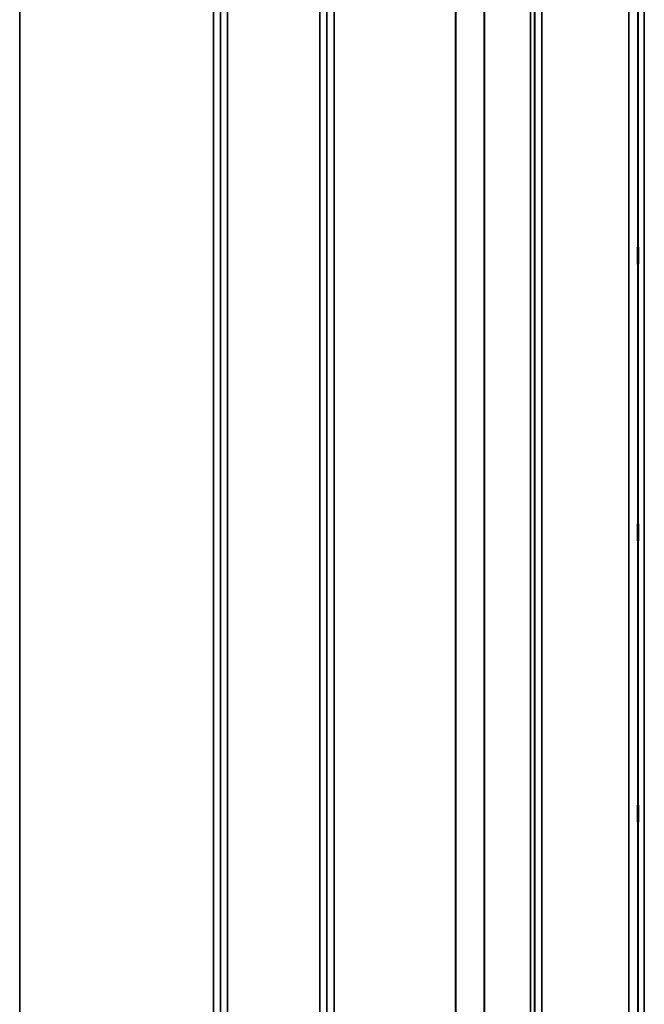
# Model space of a CAD drawing. Units: millimetres. Extents: x 0 to 11880, y 0 to 8400.
# Drawn here: x 4273 to 4584, y 3064 to 3554 of the extents above; entities that cross this region are included whole.
import ezdxf

# ---------------------------------------------------------------- set-up
doc = ezdxf.new("R2010")
doc.units = ezdxf.units.MM
doc.header["$LTSCALE"] = 40
doc.layers.add('Visible (ISO)', color=7, linetype='Continuous', lineweight=50)
doc.layers.add('Visible Narrow (ISO)', color=7, linetype='Continuous', lineweight=35)

# ---------------------------------------------------------------- blocks, each defined once
blk = doc.blocks.new('15')
at = {"layer": 'Visible (ISO)'}
for points in [[(4580.56, 3432.67), (4580.55, 3432.54), (4580.55, 3432.5), (4580.54, 3432.65), (4580.54, 3432.84), (4580.53, 3433.38), (4580.53, 3433.75), (4580.52, 3434.65), (4580.52, 3435.17), (4580.52, 3436.2), (4580.52, 3436.77), (4580.53, 3437.89), (4580.53, 3438.44), (4580.54, 3439.36), (4580.54, 3439.8), (4580.55, 3440.49), (4580.55, 3440.74), (4580.56, 3441.02), (4580.57, 3441.07), (4580.58, 3440.93), (4580.58, 3440.74), (4580.59, 3440.2), (4580.59, 3439.83), (4580.6, 3438.92), (4580.6, 3438.4), (4580.6, 3437.37), (4580.6, 3436.79), (4580.59, 3435.66), (4580.59, 3435.11), (4580.58, 3434.18), (4580.58, 3433.75), (4580.57, 3433.06), (4580.56, 3432.81), (4580.56, 3432.67)], [(4580.56, 3294.78), (4580.55, 3294.74), (4580.55, 3294.8), (4580.54, 3295.14), (4580.54, 3295.43), (4580.53, 3296.11), (4580.53, 3296.56), (4580.52, 3297.56), (4580.52, 3298.12), (4580.52, 3299.18), (4580.52, 3299.75), (4580.53, 3300.83), (4580.53, 3301.34), (4580.54, 3302.15), (4580.54, 3302.52), (4580.55, 3303.04), (4580.55, 3303.2), (4580.56, 3303.3), (4580.57, 3303.25), (4580.58, 3302.91), (4580.58, 3302.63), (4580.59, 3301.94), (4580.59, 3301.49), (4580.6, 3300.48), (4580.6, 3299.92), (4580.6, 3298.86), (4580.6, 3298.28), (4580.59, 3297.19), (4580.59, 3296.69), (4580.58, 3295.87), (4580.58, 3295.5), (4580.57, 3294.98), (4580.56, 3294.83), (4580.56, 3294.78)], [(4580.56, 3154.9), (4580.55, 3154.95), (4580.55, 3155.11), (4580.54, 3155.64), (4580.54, 3156), (4580.53, 3156.82), (4580.53, 3157.32), (4580.52, 3158.4), (4580.52, 3158.98), (4580.52, 3160.04), (4580.52, 3160.59), (4580.53, 3161.59), (4580.53, 3162.04), (4580.54, 3162.73), (4580.54, 3163.01), (4580.55, 3163.36), (4580.55, 3163.41), (4580.56, 3163.33), (4580.57, 3163.17), (4580.58, 3162.65), (4580.58, 3162.28), (4580.59, 3161.47), (4580.59, 3160.96), (4580.6, 3159.88), (4580.6, 3159.3), (4580.6, 3158.23), (4580.6, 3157.67), (4580.59, 3156.66), (4580.59, 3156.21), (4580.58, 3155.53), (4580.58, 3155.24), (4580.57, 3154.91), (4580.56, 3154.85), (4580.56, 3154.9)]]:
    blk.add_open_spline(points, degree=3, knots=[0, 0, 0, 0, 0.159533, 0.159533, 0.319067, 0.319067, 0.478594, 0.478594, 0.63812, 0.63812, 0.797647, 0.797647, 0.957174, 0.957174, 1.116707, 1.116707, 1.276241, 1.276241, 1.436902, 1.436902, 1.597564, 1.597564, 1.758222, 1.758222, 1.918881, 1.918881, 2.079539, 2.079539, 2.240197, 2.240197, 2.400859, 2.400859, 2.56152, 2.56152, 2.56152, 2.56152], dxfattribs=at)
at = {"layer": 'Visible Narrow (ISO)'}
for p, q in [((4376.52, 3907.52), (4376.52, 2550.76)), ((4422.41, 2551.01), (4422.41, 3907.26)), ((4532.77, 3907.01), (4532.77, 2551.26)), ((4372.99, 3901.54), (4372.99, 2556.74)), ((4373.02, 2553.83), (4373.02, 3904.45)), ((4425.91, 3904.19), (4425.91, 2554.08)), ((4425.93, 2556.99), (4425.93, 3901.28)), ((4529.04, 3900.3), (4529.04, 2557.98)), ((4529.24, 3901.27), (4529.24, 2557)), ((4529.27, 2554.34), (4529.27, 3903.94)), ((4527.16, 2559.12), (4527.16, 3899.15)), ((4504.15, 2570.04), (4504.15, 3888.23)), ((4504.29, 3888.38), (4504.29, 2569.89)), ((4273.18, 3878.87), (4273.18, 2579.4)), ((4369.49, 2579.4), (4369.49, 3878.87)), ((4429.43, 3878.47), (4429.43, 2579.79)), ((4489.85, 2579.79), (4489.85, 3878.47)), ((4489.99, 3878.48), (4489.99, 2579.79)), ((4583.69, 3857.36), (4583.69, 2600.88)), ((4580.69, 2603.24), (4580.69, 3855)), ((4580.49, 3837.71), (4580.49, 2620.53)), ((4575.99, 2624.07), (4575.99, 3834.17))]:
    blk.add_line(p, q, dxfattribs=at)

msp = doc.modelspace()

# ---------------------------------------------------------------- block references
msp.add_blockref('15', (0, 0))

doc.saveas('drawing.dxf')
